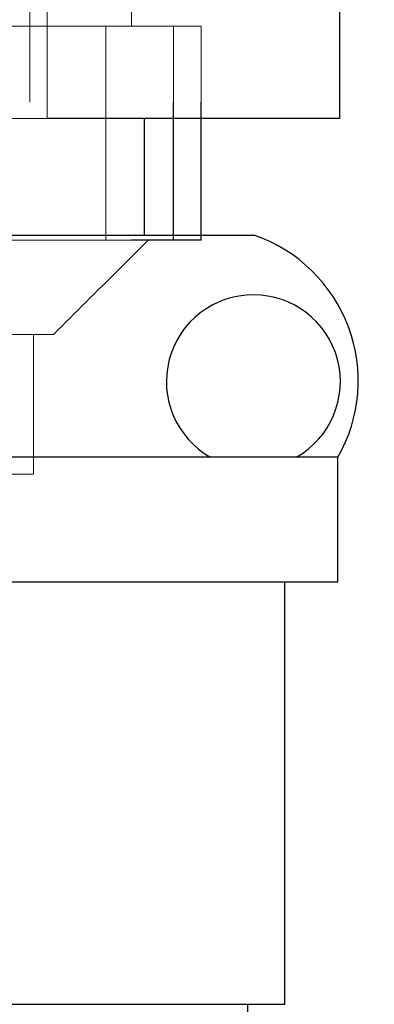
# Model space of a CAD drawing. Units: inches. Extents: x -0.3 to 25.6, y -0.4 to 19.
# Drawn here: x 19.2 to 19.3, y 7.1 to 7.4 of the extents above; entities that cross this region are included whole.
import ezdxf

# ---------------------------------------------------------------- set-up
doc = ezdxf.new("R2010")
doc.units = ezdxf.units.IN
doc.header["$MEASUREMENT"] = 0
doc.linetypes.add('HIDDEN', pattern=[0.07500000000000001, 0.05, -0.025])
doc.linetypes.add('HIDDEN2', pattern=[0.1875, 0.125, -0.0625])
doc.layers.add('HIDDEN', color=1, linetype='HIDDEN')

msp = doc.modelspace()

# ---------------------------------------------------------------- linework, layer by layer
at = {"color": 7, "linetype": 'Continuous', "lineweight": -3}
for p, q in [((19.28893294324169, 7.337939026102015), (19.28893294324169, 7.373602371780272)), ((19.28893294324169, 7.337939026102015), (19.2220146131158, 7.337939026102015)), ((19.24425472041351, 7.311191511612767), (19.24425472041351, 7.337939026102015)), ((19.26946963778996, 7.311191511612767), (19.04072368139129, 7.311191511612767)), ((19.25936895830879, 7.260406898161145), (19.17411344225007, 7.260406898161145)), ((19.27893603815147, 7.260406898161145), (19.25936895830879, 7.260406898161145)), ((19.28847725650119, 7.260406898161145), (19.27893603815147, 7.260406898161145)), ((19.28847725650119, 7.231876221618551), (19.28847725650119, 7.260406898161145)), ((19.02171539316781, 7.231876221618551), (19.28847650329994, 7.231876221618551)), ((19.2763517210628, 7.135192885521962), (19.2763517210628, 7.231876221618551)), ((19.03384092860619, 7.135192885521962), (19.27635105155062, 7.135192885521962))]:
    msp.add_line(p, q, dxfattribs=at)
at = {"color": 7, "linetype": 'Continuous', "lineweight": -2}
for p, q in [((19.25094281806959, 7.310116193027518), (19.25094281806959, 7.341713355711104)), ((19.25725745436003, 7.310116193027518), (19.25725745436003, 7.341713355711104)), ((19.25725745436003, 7.310116193027518), (19.2413043140499, 7.310116193027518))]:
    msp.add_line(p, q, dxfattribs=at)
at = {"color": 7, "linetype": 'Continuous', "lineweight": -3}
for centre, radius, start, end in [((19.25783733500355, 7.277888389936601), 0.03527616069451783, 330.2932491789838, 70.74646677997505), ((19.26915799756176, 7.277709078540722), 0.01987940480458557, 299.4634256572951, 240.5001590623912), ((19.35570155650811, 7.135191616724024), 0.08790904678612078, 180, 0.02048973494003073)]:
    msp.add_arc(centre, radius, start, end, dxfattribs=at)
msp.add_open_spline([(19.95945941150541, 7.608937675088596), (19.95884788918336, 7.590967412159323), (19.95762483765252, 7.55502668392432), (19.95479299898059, 7.50171030806241), (19.95302581918566, 7.448275867709819), (19.95369942411554, 7.395337337341786), (19.95540677403271, 7.342456853414872), (19.95644962256067, 7.289669970100721), (19.95534520245539, 7.244525816152214), (19.95247479817164, 7.206704599056328), (19.94894412712861, 7.176296147386894), (19.9439905488037, 7.145246133221505), (19.9370774713471, 7.114542626642782), (19.92770274456329, 7.085644473214181), (19.91583052682045, 7.061099067150165), (19.90138459299503, 7.041865952212355), (19.88437218910964, 7.028371324380124), (19.86390163372197, 7.021127663988105), (19.84143890262266, 7.018733656222595), (19.81736828236855, 7.019570058990414), (19.78770215152672, 7.022862866713401), (19.75324772252856, 7.027927464754468), (19.71449537064061, 7.031124991094684), (19.67668490572735, 7.029543384373811), (19.63643255578141, 7.023373580380717), (19.59400444920889, 7.011389521488809), (19.54998004514355, 6.992885012959539), (19.50802513403619, 6.970031093689798), (19.46635993811609, 6.945940755853194), (19.42295514411088, 6.92346694769061), (19.38040691426623, 6.907506631475018), (19.3400719231794, 6.897294534847161), (19.30310430283986, 6.891795400463423), (19.26616914461306, 6.890433293782664), (19.22990881485027, 6.893640560741265), (19.19495168269279, 6.901877542212819), (19.16201169130339, 6.915647417061864), (19.13151082783221, 6.934610494111144), (19.10366290533439, 6.95841072618607), (19.07870419671682, 6.986730244184274), (19.05674222997664, 7.019154983162652), (19.03886665242428, 7.0546903037487), (19.02459267597728, 7.084320663641492), (19.01107144890652, 7.105455627248853), (18.99981940370727, 7.118549290256798), (18.98650094868633, 7.128545192408676), (18.97057737972841, 7.133930267670097), (18.95307879808131, 7.134872566380157), (18.93461916781137, 7.133472391807516), (18.91558797553807, 7.13101985573547), (18.86216161941278, 7.124708078172338), (18.7753496470105, 7.116714718180075), (18.65578172568803, 7.110859418717391), (18.53853202680354, 7.109445439392367), (18.4231443346299, 7.111590387088278), (18.32213919267324, 7.115842065497604), (18.23496194729411, 7.120663359139565), (18.16118271475736, 7.12524611457634), (18.08754326853041, 7.130126459905249), (18.01387638821862, 7.134830308960735), (17.93970785457036, 7.13997490072655), (17.88995950741502, 7.14036410723309), (17.86486852816915, 7.140560406666879)], degree=3, knots=[0, 0, 0, 0, 0.0195607399680538, 0.03912170022409161, 0.05808527966376835, 0.07771102197160144, 0.09670403544834379, 0.1156468678570708, 0.1351438135552618, 0.1458016196696, 0.1569015268353326, 0.1684389061351751, 0.1799943602794566, 0.1911065173705053, 0.2014284469406092, 0.2095080808833222, 0.2170910611461464, 0.2246804072203199, 0.2327866184712011, 0.2415440890469052, 0.2508361394327007, 0.2652474281017227, 0.2794338289559753, 0.2930638872779454, 0.3063134510931016, 0.3236571771405291, 0.340880133092932, 0.358154056920776, 0.3755935380108082, 0.3932530448804377, 0.4112617413378044, 0.4248880422733221, 0.4384531396629501, 0.4518461007443405, 0.4650053213415717, 0.4779394702390463, 0.4907596824855043, 0.5036696988782743, 0.5168562671861429, 0.5304686499378358, 0.5446214786205675, 0.5593260954978687, 0.5737071033248966, 0.5803670561027909, 0.5865641783287042, 0.5924046065772531, 0.5982532054982967, 0.6045536696290351, 0.6113409158318356, 0.6183813443863788, 0.625426315311179, 0.66986935498035, 0.7131870909269271, 0.7556284754120143, 0.7974111005044024, 0.8387249994777632, 0.8656032101480222, 0.8923960822862457, 0.9191448848460148, 0.9458900921292608, 0.9727092325069022, 1, 1, 1, 1], dxfattribs=at)
at = {"layer": 'HIDDEN', "color": 2, "linetype": 'HIDDEN2', "lineweight": 18, "ltscale": 0.5}
for p, q in [((19.21807210236617, 7.341713355711104), (19.21807210236617, 7.377319416211103)), ((19.2220146131158, 7.337939026102015), (19.2220146131158, 7.373602371780272)), ((19.2413043140499, 7.359110132275518), (19.2413043140499, 7.368225283763522)), ((19.23544592169606, 7.359110132275518), (19.19135260264067, 7.359110132275518)), ((19.23544592169606, 7.310116193027518), (19.23544592169606, 7.359110132275518)), ((19.25725745436003, 7.359110132275518), (19.23544592169606, 7.359110132275518)), ((19.25094281806959, 7.341713355711104), (19.25094281806959, 7.359110132275518)), ((19.25725745436003, 7.341713355711104), (19.25725745436003, 7.359110132275518)), ((19.22350128379989, 7.288467708243521), (19.2451497685839, 7.310116193027518)), ((19.22350128379989, 7.288467708243521), (19.0810770417999, 7.288467708243521)), ((19.2189437080559, 7.256564678035518), (19.2189437080559, 7.288467708243521)), ((19.2189437080559, 7.256564678035518), (19.08563461754389, 7.256564678035518))]:
    msp.add_line(p, q, dxfattribs=at)
at = {"layer": 'HIDDEN', "color": 2, "linetype": 'HIDDEN2', "lineweight": 18, "ltscale": 3}
msp.add_line((19.2220146131158, 7.337939026102015), (19.08817803655313, 7.337939026102015), dxfattribs=at)
at = {"layer": 'HIDDEN', "color": 2, "linetype": 'HIDDEN2', "lineweight": 18}
for p, q in [((19.23544592169606, 7.310116193027518), (19.19135260264067, 7.310116193027518)), ((19.2413043140499, 7.310116193027518), (19.23544592169606, 7.310116193027518))]:
    msp.add_line(p, q, dxfattribs=at)

doc.saveas('drawing.dxf')
